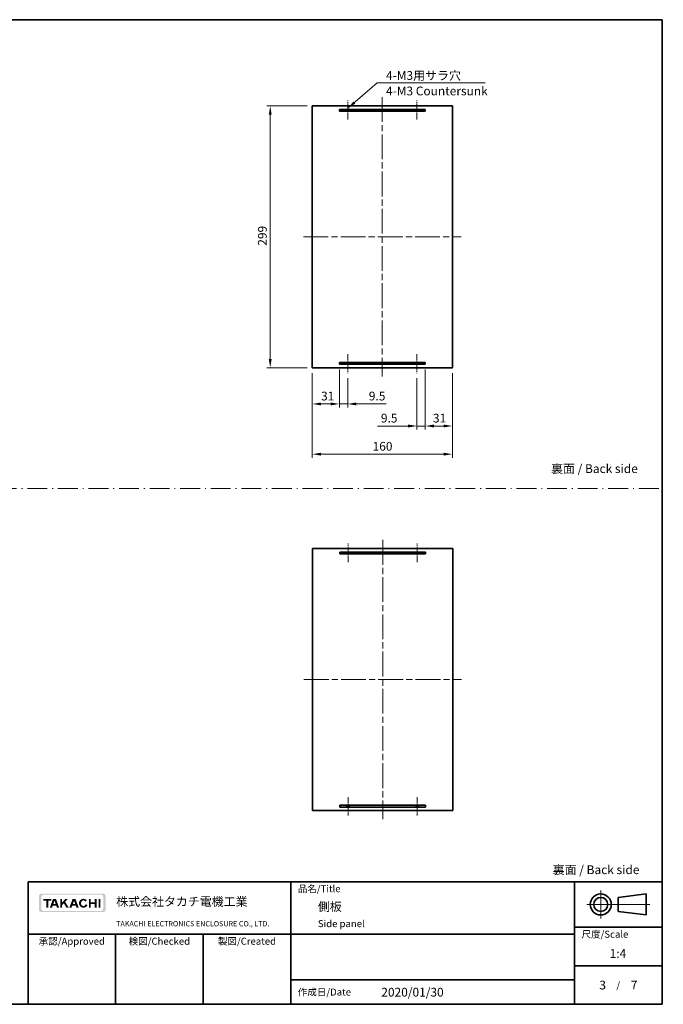
# Model space of a CAD drawing. Units: millimetres. Extents: x 0 to 9444, y 0 to 1405.
# Drawn here: x 4760 to 5495, y 0 to 1124 of the extents above; entities that cross this region are included whole.
import ezdxf
from ezdxf.enums import TextEntityAlignment as Align

# ---------------------------------------------------------------- set-up
doc = ezdxf.new("R2010")
doc.units = ezdxf.units.MM
doc.header["$LTSCALE"] = 5
for name, pattern in [('CHAIN', [0.35429999999999995, 0.2362, -0.0295, 0.0591, -0.0295]), ('DASH_DOT', [0.37, 0.24, -0.06, 0.01, -0.06]), ('DASHED', [0.2067, 0.1654, -0.0413])]:
    doc.linetypes.add(name, pattern=pattern)
doc.layers.get('Defpoints').update_dxf_attribs({"lineweight": 25})
for name, color, linetype, lineweight in [('Border (ISO)', 7, 'Continuous', 35), ('Centerline (ISO)', 131, 'Continuous', 18), ('Dimension (ISO)', 7, 'Continuous', 18), ('Dimension (ISO) @ 1', 7, 'Continuous', 18), ('Hatch (ISO)', 1, 'Continuous', 18), ('Hidden (ISO)', 7, 'DASHED', 18), ('Sketch Geometry (ISO)', 7, 'Continuous', 18), ('Symbol (ISO)', 7, 'Continuous', 18), ('Symbol (ISO) @ 1', 7, 'Continuous', 18), ('Title (ISO)', 7, 'Continuous', 35), ('Visible (ISO)', 7, 'Continuous', 35)]:
    doc.layers.add(name, color=color, linetype=linetype, lineweight=lineweight)
doc.styles.add('Note Text (TK)', font='txt')
doc.styles.add('文字スタイル67', font='arial.ttf')
doc.dimstyles.new('Default - Method 1b (TK)', dxfattribs={"dimscale": 5, "dimtxt": 2.5, "dimasz": 2.5, "dimexe": 1, "dimexo": 1.499999999999999, "dimgap": 1, "dimtad": 1, "dimtoh": 1, "dimrnd": 1e-08, "dimdsep": 46, "dimtxsty": 'Note Text (TK)', "dimcen": 0.09, "dimdle": 5, "dimclrd": 100, "dimclre": 100, "dimclrt": 7, "dimadec": 1, "dimazin": 1, "dimtfac": 1, "dimtmove": 0, "dimatfit": 3, "dimfxl": 1, "dimtolj": 1, "dimlwd": -1, "dimlwe": -1, "dimarcsym": 0})
doc.dimstyles.new('Default - Method 1b (TK)$7', dxfattribs={"dimscale": 5, "dimtxt": 2.5, "dimasz": 2.5, "dimexe": 1, "dimexo": 1.499999999999999, "dimgap": 1, "dimtad": 1, "dimtoh": 1, "dimrnd": 1e-08, "dimdsep": 46, "dimtxsty": 'Note Text (TK)', "dimcen": 0.09, "dimdle": 5, "dimclrd": 100, "dimclre": 100, "dimclrt": 7, "dimadec": 1, "dimazin": 1, "dimtfac": 1, "dimtmove": 0, "dimatfit": 3, "dimfxl": 1, "dimtolj": 1, "dimlwd": -1, "dimlwe": -1, "dimarcsym": 0})

# ---------------------------------------------------------------- blocks, each defined once
blk = doc.blocks.new('図面枠 tk図枠')
at = {"layer": 'Border (ISO)'}
for p, q in [((14.49999999999999, 289), (405.4999999999999, 289)), ((14.49999999999999, 289), (14.50000000000001, 8.000000000000007)), ((405.4999999999999, 289), (405.4999999999999, 8.000000000000007)), ((14.50000000000001, 8.000000000000007), (405.4999999999999, 8.000000000000007))]:
    blk.add_line(p, q, dxfattribs=at)
blk = doc.blocks.new('表題欄 tk表題欄')
at = {"layer": 'Hatch (ISO)'}
h = blk.add_hatch(color=256, dxfattribs=at)
edge = h.paths.add_edge_path(flags=0)
edge.add_arc((95.57537688673352, 236.2990653650367), 0.5958259999999996, 269.9999999999897, 360)
edge.add_line((96.17120288673351, 236.2990653650368), (96.17120288673348, 239.7107813650365))
edge.add_arc((95.5753768867335, 239.7107813650366), 0.5958259999999996, 0, 90.0000000000068)
edge.add_line((95.57537688673342, 240.3066073650366), (79.13710888673356, 240.3066073650366))
edge.add_arc((79.13710888673353, 239.7107813650366), 0.5958259999999996, 89.99999999999744, 180)
edge.add_line((78.54128288673353, 239.7107813650365), (78.54128288673331, 236.2990653650368))
edge.add_arc((79.13710888673332, 236.2990653650365), 0.5958259999999996, 180, 270.0000000000231)
edge.add_line((79.13710888673356, 235.7032393650365), (95.57537688673342, 235.7032393650367))
edge = h.paths.add_edge_path()
edge.add_line((77.83935088673357, 239.9556413650366), (77.83935088673357, 236.0542053650368))
edge.add_arc((78.54128288673346, 236.0542053650367), 0.7019319999998935, 180, 270.0000000000087)
edge.add_line((78.54128288673357, 235.3522733650368), (96.17120288673352, 235.3522733650368))
edge.add_arc((96.17120288673351, 236.0542053650367), 0.7019319999998921, 270, 360)
edge.add_line((96.8731348867334, 236.0542053650368), (96.87313488673352, 239.9556413650366))
edge.add_arc((96.1712028867336, 239.9556413650367), 0.7019319999998921, 0, 90.00000000000873)
edge.add_line((96.17120288673348, 240.6575733650367), (78.54128288673357, 240.6575733650366))
edge.add_arc((78.54128288673357, 239.9556413650366), 0.7019319999999984, 90, 180)
for points in [[(79.07181288673355, 239.1476033650369), (79.07181288673355, 238.6578833650367), (79.92066088673353, 238.6578833650367), (79.92066088673353, 236.6581933650368), (80.50832488673353, 236.6581933650368), (80.50832488673353, 238.6578833650367), (81.35717288673355, 238.6578833650367), (81.35717288673355, 239.1476033650369)], [(85.68407849525303, 236.6581933650368), (84.9434673993943, 237.8918698287545), (84.41792288673358, 237.3246628822781), (84.41792288673358, 236.6581933650368), (83.89555488673355, 236.6581933650368), (83.89555488673355, 239.1476033650369), (84.41792288673358, 239.1476033650369), (84.41792288673358, 238.0993979968839), (85.38913556809511, 239.1476033650369), (86.10696490847272, 239.1476033650369), (85.31925422435492, 238.2974470774499), (86.30334488673353, 236.6581933650368)], [(92.09142939614459, 239.1476033650369), (92.09142939614459, 236.6581933650368), (92.60971639614465, 236.6581933650368), (92.60971639614465, 237.6580383650368), (93.76872039614462, 237.6580383650368), (93.76872039614462, 236.6581933650368), (94.28700739614459, 236.6581933650368), (94.28700739614459, 239.1476033650369), (93.76872039614462, 239.1476033650369), (93.76872039614462, 238.1477583650367), (92.60971639614465, 238.1477583650367), (92.60971639614465, 239.1476033650369)], [(94.84202339614467, 239.1476033650369), (94.84202339614467, 236.6581933650368), (95.36439139614473, 236.6581933650368), (95.36439139614473, 239.1476033650369)]]:
    blk.add_hatch(color=256, dxfattribs=at).paths.add_polyline_path(points)
h = blk.add_hatch(color=256, dxfattribs=at)
h.paths.add_polyline_path([(82.59020695886475, 237.7110913650368), (81.95242681460243, 237.7110913650368), (82.27131688673356, 238.5794973650367)], flags=0)
h.paths.add_polyline_path([(82.77903014574996, 237.1968853650368), (81.76360362771717, 237.1968853650368), (81.56578886050404, 236.6581933650368), (80.94907288673355, 236.6581933650368), (81.86321688673357, 239.1476033650369), (82.67941688673353, 239.1476033650369), (83.59356088673351, 236.6581933650368), (82.97684491296302, 236.6581933650368)])
h = blk.add_hatch(color=256, dxfattribs=at)
h.paths.add_polyline_path([(87.52707281460246, 237.7110913650368), (88.16485295886469, 237.7110913650368), (87.84596288673359, 238.5794973650367)], flags=0)
h.paths.add_polyline_path([(87.14043486050403, 236.6581933650368), (87.3382496277172, 237.1968853650368), (88.35367614574989, 237.1968853650368), (88.551490912963, 236.6581933650368), (89.16820688673343, 236.6581933650368), (88.25406288673352, 239.1476033650369), (87.43786288673356, 239.1476033650369), (86.52371888673358, 236.6581933650368)])
h = blk.add_hatch(color=256, dxfattribs=at)
edge = h.paths.add_edge_path()
edge.add_arc((90.52309888673334, 237.9028983650369), 1.273272000000011, 38.55054079078439, 336.5820184016556)
edge.add_line((91.69149139614446, 237.3968543650369), (91.17255542714857, 237.6216113977801))
edge.add_ellipse((90.52309888673352, 237.9028983650369), major_axis=(0, -0.7998759999999119), ratio=0.8673469387756529, start_angle=128.5505407907963, end_angle=426.582018401653, ccw=False)
edge.add_line((91.09381514418376, 238.3576891122095), (91.51887237036831, 238.6964075050431))
at = {"layer": 'Title (ISO)'}
for p, q in [((74.70882392282105, 244.052739026017), (255.7088239228211, 244.052739026017)), ((74.70882392282105, 209.052739026017), (74.70882392282105, 244.052739026017)), ((149.7088239228211, 244.052739026017), (149.7088239228211, 209.052739026017)), ((230.7088239228211, 244.052739026017), (230.7088239228211, 209.052739026017)), ((255.7088239228211, 244.052739026017), (255.7088239228211, 209.052739026017)), ((243.2088239228211, 239.552739026017), (251.2088239228211, 240.5527390260171)), ((243.2088239228211, 239.552739026017), (243.2088239228211, 235.552739026017)), ((251.2088239228211, 234.552739026017), (251.2088239228211, 240.5527390260171)), ((243.2088239228211, 235.552739026017), (251.2088239228211, 234.552739026017)), ((230.7088239228211, 231.052739026017), (255.7088239228211, 231.052739026017)), ((74.70882392282105, 229.052739026017), (230.7088239228211, 229.052739026017)), ((99.70882392282108, 229.052739026017), (99.70882392282108, 209.052739026017)), ((124.708823922821, 229.052739026017), (124.708823922821, 209.052739026017)), ((230.7088239228211, 220.052739026017), (255.7088239228211, 220.052739026017)), ((149.7088239228211, 216.052739026017), (230.7088239228211, 216.052739026017)), ((255.7088239228211, 209.052739026017), (74.70882392282105, 209.052739026017))]:
    blk.add_line(p, q, dxfattribs=at)
at = {"layer": 'Title (ISO)', "color": 4, "linetype": 'CHAIN', "lineweight": 18, "ltscale": 8.889559745788574}
blk.add_line((238.2088239228211, 241.552739026017), (238.2088239228211, 233.552739026017), dxfattribs=at)
at = {"layer": 'Title (ISO)', "color": 4, "linetype": 'CHAIN', "lineweight": 18, "ltscale": 20.00163269042969}
blk.add_line((252.2088239228211, 237.552739026017), (234.2088239228211, 237.552739026017), dxfattribs=at)
at = {"layer": 'Title (ISO)'}
for radius in [3, 2]:
    blk.add_circle((238.2088239228211, 237.552739026017), radius, dxfattribs=at)
at = {"layer": 'Title (ISO)', "color": 1, "char_height": 2.000000029802322, "line_spacing_factor": 1.5, "style": 'Note Text (TK)'}
for s, insert, attachment_point in [('\\fＭＳ Ｐゴシック|b0|i0;\\H2.0000;品名/Title', (151.708823922821, 242.052739026017), 4), ('\\fＭＳ Ｐゴシック|b0|i0;\\H2.0000;承認/Approved', (87.20882392282108, 227.052739026017), 5), ('\\fＭＳ Ｐゴシック|b0|i0;\\H2.0000;検図/Checked', (112.208823922821, 227.052739026017), 5), ('\\fＭＳ Ｐゴシック|b0|i0;\\H2.0000;製図/Created', (137.2088239228211, 227.052739026017), 5), ('\\fＭＳ Ｐゴシック|b0|i0;\\H2.0000;尺度/Scale', (232.7088239228211, 229.052739026017), 4), ('\\fＭＳ Ｐゴシック|b0|i0;\\H2.0000;作成日/Date', (151.708823922821, 212.552739026017), 4)]:
    blk.add_mtext(s, dxfattribs=dict(at, insert=insert, attachment_point=attachment_point))
at = {"layer": 'Title (ISO)', "color": 7, "line_spacing_factor": 1.5, "style": 'Note Text (TK)'}
for s, insert, char_height, attachment_point in [('株式会社タカチ電機工業', (99.87313488673345, 238.052739026017), 2.5, 4), ('\\fArial|b0|i0;\\H1.4986;TAKACHI ELECTRONICS ENCLOSURE CO., LTD.', (99.87313488673342, 232.052739026017), 1.49859994649887, 4), ('\\fＭＳ Ｐゴシック|b0|i0;\\H2.0000;/', (243.2088239228211, 214.552739026017), 2.000000029802322, 5)]:
    blk.add_mtext(s, dxfattribs=dict(at, insert=insert, char_height=char_height, attachment_point=attachment_point))
at = {"layer": 'Title (ISO)', "color": 7}
for tag, p, height, style in [('<品名>_001', (157.3679148268321, 235.7743298974317), 2.5, 'Note Text (TK)'), ('<Title>_001', (157.7088239228211, 230.5527390052951), 2.000000029802322, '文字スタイル67'), ('作成日_001', (175.5610963783169, 211.2601253517655), 2.5, 'Note Text (TK)'), ('<ページ_No.>_001', (238.0980284456275, 213.302739026017), 2.5, 'Note Text (TK)'), ('<総ページ数>_001', (246.7855284409709, 213.302739026017), 2.5, 'Note Text (TK)')]:
    blk.add_attdef(tag, p, '', height=height, dxfattribs=dict(at, style=style))
at = {"layer": 'Title (ISO)', "color": 7, "style": 'Note Text (TK)'}
blk.add_attdef('<尺度>', text='', height=2.5, dxfattribs=at).set_placement((243.2088239228211, 223.5527390260171), align=Align.MIDDLE_CENTER)
blk = doc.blocks.new('*D71')
at = {"layer": 'Defpoints', "color": 0}
for p in [(5094.582240089547, 1025.625749349951), (5046.582240089547, 726.6257493499515), (5094.582240089547, 726.6257493499515)]:
    blk.add_point(p, dxfattribs=at)
at = {"layer": 'Dimension (ISO)', "color": 100}
for p, q in [((5088.582240089547, 1025.625749349951), (5042.582240089547, 1025.625749349951)), ((5046.582240089547, 1015.625749349951), (5046.582240089547, 736.6257493499515)), ((5088.582240089547, 726.6257493499515), (5042.582240089547, 726.6257493499515))]:
    blk.add_line(p, q, dxfattribs=at)
for points in [[(5044.91557342288, 1015.625749349951), (5048.248906756214, 1015.625749349951), (5046.582240089547, 1025.625749349951)], [(5044.91557342288, 736.6257493499515), (5048.248906756214, 736.6257493499515), (5046.582240089547, 726.6257493499515)]]:
    blk.add_solid(points, dxfattribs=at)
at = {"layer": 'Dimension (ISO)', "color": 7, "insert": (5037.582240089546, 865.983703895406), "char_height": 10, "attachment_point": 4, "rotation": 90, "style": 'Note Text (TK)'}
blk.add_mtext('\\A1;299', dxfattribs=at)
blk = doc.blocks.new('*D72')
at = {"layer": 'Defpoints', "color": 0}
for p in [(5094.582240089547, 726.6257493499515), (5254.582240089547, 726.6257493499515), (5254.582240089547, 628.0042827156749)]:
    blk.add_point(p, dxfattribs=at)
at = {"layer": 'Dimension (ISO)', "color": 100}
for p, q in [((5094.582240089547, 720.6257493499515), (5094.582240089547, 624.0042827156749)), ((5254.582240089547, 720.6257493499515), (5254.582240089547, 624.0042827156749)), ((5104.582240089547, 628.0042827156749), (5244.582240089546, 628.0042827156749))]:
    blk.add_line(p, q, dxfattribs=at)
for points in [[(5104.582240089547, 629.6709493823414), (5104.582240089547, 626.3376160490081), (5094.582240089547, 628.0042827156749)], [(5244.582240089546, 629.6709493823414), (5244.582240089546, 626.3376160490081), (5254.582240089547, 628.0042827156749)]]:
    blk.add_solid(points, dxfattribs=at)
at = {"layer": 'Dimension (ISO)', "color": 7, "insert": (5163.483457384383, 637.0042827156749), "char_height": 10, "attachment_point": 4, "style": 'Note Text (TK)'}
blk.add_mtext('\\A1;160', dxfattribs=at)
blk = doc.blocks.new('*D73')
at = {"layer": 'Defpoints', "color": 0}
for p in [(5125.582240089553, 730.6257493499515), (5094.582240089547, 726.6257493499515), (5094.582240089547, 685.3630260262543)]:
    blk.add_point(p, dxfattribs=at)
at = {"layer": 'Dimension (ISO)', "color": 100}
for p, q in [((5094.582240089547, 720.6257493499515), (5094.582240089547, 681.3630260262543)), ((5125.582240089553, 724.6257493499515), (5125.582240089553, 681.3630260262543)), ((5115.582240089552, 685.3630260262543), (5104.582240089547, 685.3630260262543))]:
    blk.add_line(p, q, dxfattribs=at)
for points in [[(5104.582240089547, 687.029692692921), (5104.582240089547, 683.6963593595877), (5094.582240089547, 685.3630260262543)], [(5115.582240089552, 687.029692692921), (5115.582240089552, 683.6963593595877), (5125.582240089553, 685.3630260262543)]]:
    blk.add_solid(points, dxfattribs=at)
at = {"layer": 'Dimension (ISO)', "color": 7, "insert": (5104.630389676374, 694.3630260262543), "char_height": 10, "attachment_point": 4, "style": 'Note Text (TK)'}
blk.add_mtext('\\A1;31', dxfattribs=at)
blk = doc.blocks.new('*D74')
at = {"layer": 'Defpoints', "color": 0}
for p in [(5223.582240089554, 730.6257493499515), (5254.582240089547, 726.6257493499515), (5254.582240089547, 660.1701660467337)]:
    blk.add_point(p, dxfattribs=at)
at = {"layer": 'Dimension (ISO)', "color": 100}
for p, q in [((5223.582240089554, 724.6257493499515), (5223.582240089554, 656.1701660467337)), ((5254.582240089547, 720.6257493499515), (5254.582240089547, 656.1701660467337)), ((5233.582240089554, 660.1701660467337), (5244.582240089546, 660.1701660467337))]:
    blk.add_line(p, q, dxfattribs=at)
for points in [[(5233.582240089554, 661.8368327134004), (5233.582240089554, 658.5034993800672), (5223.582240089554, 660.1701660467337)], [(5244.582240089546, 661.8368327134004), (5244.582240089546, 658.5034993800672), (5254.582240089547, 660.1701660467337)]]:
    blk.add_solid(points, dxfattribs=at)
at = {"layer": 'Dimension (ISO)', "color": 7, "insert": (5232.379697913014, 669.1701660467337), "char_height": 10, "attachment_point": 4, "style": 'Note Text (TK)'}
blk.add_mtext('\\A1;31', dxfattribs=at)
blk = doc.blocks.new('*D79')
at = {"layer": 'Defpoints', "color": 0}
for p in [(5125.582240089553, 730.6257493499515), (5135.08224008955, 720.6257493499515), (5125.582240089553, 685.3630260262543)]:
    blk.add_point(p, dxfattribs=at)
at = {"layer": 'Dimension (ISO)', "color": 100}
for p, q in [((5125.582240089553, 724.6257493499515), (5125.582240089553, 681.3630260262543)), ((5135.08224008955, 714.6257493499515), (5135.08224008955, 681.3630260262543)), ((5115.582240089552, 685.3630260262543), (5105.582240089552, 685.3630260262543)), ((5125.582240089553, 685.3630260262543), (5135.08224008955, 685.3630260262543)), ((5145.08224008955, 685.3630260262543), (5179.136071732466, 685.3630260262543))]:
    blk.add_line(p, q, dxfattribs=at)
for points in [[(5115.582240089552, 687.029692692921), (5115.582240089552, 683.6963593595877), (5125.582240089553, 685.3630260262543)], [(5145.08224008955, 687.029692692921), (5145.08224008955, 683.6963593595877), (5135.08224008955, 685.3630260262543)]]:
    blk.add_solid(points, dxfattribs=at)
at = {"layer": 'Dimension (ISO)', "color": 7, "insert": (5159.170162641557, 694.3630260262543), "char_height": 10, "attachment_point": 4, "style": 'Note Text (TK)'}
blk.add_mtext('\\A1;9.5', dxfattribs=at)
blk = doc.blocks.new('*D80')
at = {"layer": 'Defpoints', "color": 0}
for p in [(5223.582240089554, 730.6257493499515), (5214.082240089549, 720.6257493499515), (5223.582240089554, 660.1701660467337)]:
    blk.add_point(p, dxfattribs=at)
at = {"layer": 'Dimension (ISO)', "color": 100}
for p, q in [((5223.582240089554, 724.6257493499515), (5223.582240089554, 656.1701660467337)), ((5214.082240089549, 714.6257493499515), (5214.082240089549, 656.1701660467337)), ((5204.082240089548, 660.1701660467337), (5168.953561311465, 660.1701660467337)), ((5223.582240089554, 660.1701660467337), (5214.082240089549, 660.1701660467337)), ((5233.582240089554, 660.1701660467337), (5243.582240089554, 660.1701660467337))]:
    blk.add_line(p, q, dxfattribs=at)
for points in [[(5204.082240089548, 661.8368327134004), (5204.082240089548, 658.5034993800672), (5214.082240089549, 660.1701660467337)], [(5233.582240089554, 661.8368327134004), (5233.582240089554, 658.5034993800672), (5223.582240089554, 660.1701660467337)]]:
    blk.add_solid(points, dxfattribs=at)
at = {"layer": 'Dimension (ISO)', "color": 7, "insert": (5172.953561311465, 669.1701660467337), "char_height": 10, "attachment_point": 4, "style": 'Note Text (TK)'}
blk.add_mtext('\\A1;9.5', dxfattribs=at)

msp = doc.modelspace()

# ---------------------------------------------------------------- linework, layer by layer
at = {"layer": 'Centerline (ISO)', "linetype": 'CHAIN', "ltscale": 23.99096870422363}
for p, q in [((5174.582240089547, 1035.625749349951), (5174.582240089547, 716.6257493499515)), ((5084.582240089547, 876.1257493499515), (5264.582240089547, 876.1257493499515)), ((5175.009803438168, 530.1703399094768), (5175.009803438168, 211.1703399094767)), ((5085.009803438168, 370.6703399094767), (5265.009803438168, 370.6703399094767))]:
    msp.add_line(p, q, dxfattribs=at)
at = {"layer": 'Centerline (ISO)', "linetype": 'CHAIN', "ltscale": 5.944859504699707}
for p, q in [((5135.08224008955, 1010.225749349951), (5135.08224008955, 1031.625749349951)), ((5214.082240089553, 1010.225749349951), (5214.082240089549, 1031.625749349951)), ((5135.08224008955, 742.0257493499511), (5135.08224008955, 720.6257493499515)), ((5214.082240089553, 742.0257493499511), (5214.082240089549, 720.6257493499515)), ((5135.50980343817, 504.770339909477), (5135.50980343817, 526.1703399094772)), ((5214.509803438174, 504.770339909477), (5214.509803438168, 526.1703399094772)), ((5135.50980343817, 236.5703399094769), (5135.50980343817, 215.1703399094767)), ((5214.509803438174, 236.5703399094769), (5214.509803438168, 215.1703399094767))]:
    msp.add_line(p, q, dxfattribs=at)
at = {"layer": 'Hidden (ISO)', "ltscale": 0.9426767230033875}
for p, q in [((5133.48224008955, 1020.225749349951), (5132.082240089551, 1021.625749349951)), ((5136.682240089551, 1020.225749349951), (5138.08224008955, 1021.625749349951)), ((5212.48224008955, 1020.225749349951), (5211.082240089551, 1021.625749349951)), ((5215.682240089551, 1020.225749349951), (5217.08224008955, 1021.625749349951)), ((5133.48224008955, 732.0257493499512), (5132.082240089551, 730.6257493499515)), ((5136.682240089551, 732.0257493499512), (5138.08224008955, 730.6257493499515)), ((5212.48224008955, 732.0257493499512), (5211.082240089551, 730.6257493499515)), ((5215.682240089551, 732.0257493499512), (5217.08224008955, 730.6257493499515)), ((5133.90980343817, 514.7703399094771), (5132.50980343817, 516.1703399094772)), ((5137.10980343817, 514.7703399094771), (5138.50980343817, 516.1703399094772)), ((5212.909803438171, 514.7703399094771), (5211.50980343817, 516.1703399094772)), ((5216.10980343817, 514.7703399094771), (5217.509803438169, 516.1703399094772)), ((5133.90980343817, 226.5703399094769), (5132.50980343817, 225.1703399094767)), ((5137.10980343817, 226.5703399094769), (5138.50980343817, 225.1703399094767)), ((5212.909803438171, 226.5703399094769), (5211.50980343817, 225.1703399094767)), ((5216.10980343817, 226.5703399094769), (5217.509803438169, 225.1703399094767))]:
    msp.add_line(p, q, dxfattribs=at)
at = {"layer": 'Hidden (ISO)', "ltscale": 2.393412351608276}
for p, q in [((5136.682240089551, 1020.225749349951), (5133.48224008955, 1020.225749349951)), ((5215.682240089551, 1020.225749349951), (5212.48224008955, 1020.225749349951)), ((5133.48224008955, 732.0257493499512), (5136.682240089551, 732.0257493499512)), ((5212.48224008955, 732.0257493499512), (5215.682240089551, 732.0257493499512)), ((5137.10980343817, 514.7703399094771), (5133.90980343817, 514.7703399094771)), ((5216.10980343817, 514.7703399094771), (5212.909803438171, 514.7703399094771)), ((5133.90980343817, 226.5703399094769), (5137.10980343817, 226.5703399094769)), ((5212.909803438171, 226.5703399094769), (5216.10980343817, 226.5703399094769))]:
    msp.add_line(p, q, dxfattribs=at)
at = {"layer": 'Hidden (ISO)', "ltscale": 0.2856044769287109}
for p, q in [((5133.48224008955, 1019.625749349951), (5133.48224008955, 1020.225749349951)), ((5136.682240089551, 1019.625749349951), (5136.682240089551, 1020.225749349951)), ((5212.48224008955, 1019.625749349951), (5212.48224008955, 1020.225749349951)), ((5215.682240089551, 1019.625749349951), (5215.682240089551, 1020.225749349951)), ((5133.48224008955, 732.6257493499515), (5133.48224008955, 732.0257493499512)), ((5136.682240089551, 732.6257493499515), (5136.682240089551, 732.0257493499512)), ((5212.48224008955, 732.6257493499515), (5212.48224008955, 732.0257493499512)), ((5215.682240089551, 732.6257493499515), (5215.682240089551, 732.0257493499512)), ((5133.90980343817, 514.1703399094772), (5133.90980343817, 514.7703399094771)), ((5137.10980343817, 514.1703399094772), (5137.10980343817, 514.7703399094771)), ((5212.909803438171, 514.1703399094772), (5212.909803438171, 514.7703399094771)), ((5216.10980343817, 514.1703399094772), (5216.10980343817, 514.7703399094771)), ((5133.90980343817, 227.1703399094767), (5133.90980343817, 226.5703399094769)), ((5137.10980343817, 227.1703399094767), (5137.10980343817, 226.5703399094769)), ((5212.909803438171, 227.1703399094767), (5212.909803438171, 226.5703399094769)), ((5216.10980343817, 227.1703399094767), (5216.10980343817, 226.5703399094769))]:
    msp.add_line(p, q, dxfattribs=at)
at = {"layer": 'Sketch Geometry (ISO)', "color": 131, "linetype": 'DASH_DOT', "ltscale": 18.87060928344726}
msp.add_line((3931.446420194742, 588.6505527044314), (5495.442587643917, 588.6505527044314), dxfattribs=at)
at = {"layer": 'Visible (ISO)'}
for p, q in [((5094.582240089547, 726.6257493499515), (5094.582240089547, 1025.625749349951)), ((5094.582240089547, 1025.625749349951), (5254.582240089547, 1025.625749349951)), ((5254.582240089547, 1025.625749349951), (5254.582240089547, 726.6257493499515)), ((5125.582240089553, 1019.625749349951), (5125.582240089553, 1021.625749349951)), ((5125.582240089553, 1021.625749349951), (5223.582240089554, 1021.625749349951)), ((5223.582240089554, 1019.625749349951), (5125.582240089553, 1019.625749349951)), ((5223.582240089554, 1021.625749349951), (5223.582240089554, 1019.625749349951)), ((5125.582240089553, 730.6257493499515), (5125.582240089553, 732.6257493499515)), ((5125.582240089553, 732.6257493499515), (5223.582240089554, 732.6257493499511)), ((5223.582240089554, 730.6257493499515), (5125.582240089553, 730.6257493499515)), ((5223.582240089554, 732.6257493499511), (5223.582240089554, 730.6257493499515)), ((5254.582240089547, 726.6257493499515), (5094.582240089547, 726.6257493499515)), ((5095.009803438168, 221.1703399094767), (5095.009803438168, 520.1703399094768)), ((5095.009803438168, 520.1703399094768), (5255.009803438166, 520.1703399094768)), ((5255.009803438166, 520.1703399094768), (5255.009803438166, 221.1703399094767)), ((5126.009803438173, 514.1703399094768), (5126.009803438173, 516.1703399094772)), ((5126.009803438173, 516.1703399094772), (5224.009803438174, 516.1703399094772)), ((5224.009803438174, 514.1703399094772), (5126.009803438173, 514.1703399094768)), ((5224.009803438174, 516.1703399094772), (5224.009803438174, 514.1703399094772)), ((5126.009803438173, 225.1703399094767), (5126.009803438173, 227.1703399094767)), ((5126.009803438173, 227.1703399094767), (5224.009803438174, 227.1703399094767)), ((5224.009803438174, 225.1703399094767), (5126.009803438173, 225.1703399094767)), ((5224.009803438174, 227.1703399094767), (5224.009803438174, 225.1703399094767)), ((5255.009803438166, 221.1703399094767), (5095.009803438168, 221.1703399094767))]:
    msp.add_line(p, q, dxfattribs=at)

# ---------------------------------------------------------------- block references
at = {"xscale": 4, "yscale": 4, "zscale": 4}
msp.add_blockref('図面枠 tk図枠', (3872, -32), dxfattribs=at)
ref = msp.add_blockref('表題欄 tk表題欄', (4471.164704308716, -836.2109561040679), dxfattribs=dict(xscale=4, yscale=4, zscale=4))
ref.add_attrib('<品名>_001', '側板', (5100.977272712032, 106.5454543896697), dxfattribs={"layer": 'Title (ISO)', "color": 7, "height": 10, "style": 'Note Text (TK)'})
ref.add_attrib('<尺度>_001', '1:4', (5434.170454268597, 53), dxfattribs={"layer": 'Title (ISO)', "color": 7, "height": 10, "style": 'Note Text (TK)'})
ref.add_attrib('作成日_001', '2020/01/30', (5173.409089821983, 8.82954530299387), dxfattribs={"layer": 'Title (ISO)', "color": 7, "height": 10, "style": 'Note Text (TK)'})
ref.add_attrib('<Title>_001', 'Side panel', (5100.995907212674, 88.08458385601556), dxfattribs={"layer": 'Title (ISO)', "color": 7, "height": 8.00000011920929, "style": '文字スタイル67'})
ref.add_attrib('<ページ_No.>_001', '3', (5422.363636255266, 17), dxfattribs={"layer": 'Title (ISO)', "color": 7, "height": 10, "style": 'Note Text (TK)'})
ref.add_attrib('<総ページ数>_001', '7', (5458.3068180726, 17), dxfattribs={"layer": 'Title (ISO)', "color": 7, "height": 10, "style": 'Note Text (TK)'})

# ---------------------------------------------------------------- texts
at = {"layer": 'Symbol (ISO)', "color": 7, "char_height": 10, "style": 'Note Text (TK)'}
for s, insert, width, attachment_point, line_spacing_factor in [('{\\fＭＳ Ｐゴシック|b0|i0;4-M3用サラ穴\\P\\fＭＳ Ｐゴシック|b0|i0;4-M3 Countersunk}', (5178.801380991878, 1065.26742462711), 117.3684215545654, 1, 1.058181881904602), ('{\\fＭＳ Ｐゴシック|b0|i0;裏面 / Back side}', (5367.267587003844, 611.4929666557344), 107.1345043182373, 4, 1.5), ('{\\fＭＳ Ｐゴシック|b0|i0;裏面 / Back side}', (5369.103752139881, 153.6345733661928), 107.1345043182373, 4, 1.5)]:
    msp.add_mtext(s, dxfattribs=dict(at, insert=insert, width=width, attachment_point=attachment_point, line_spacing_factor=line_spacing_factor))

# ---------------------------------------------------------------- dimensions: what is measured, and where the dimension line sits
at = {"layer": 'Dimension (ISO) @ 1', "color": 100}
for base, p1, p2, angle, override, picture, middle in [((5046.582240089547, 726.6257493499515), (5094.582240089547, 1025.625749349951), (5094.582240089547, 726.6257493499515), 90, {"dimscale": 1, "dimtxt": 10, "dimasz": 10, "dimexe": 4, "dimexo": 5.999999999999999, "dimgap": 4, "dimtoh": 0, "dimdec": 2, "dimcen": 0.36, "dimtol": 0, "dimlim": 0, "dimtp": 0, "dimtm": 0, "dimtdec": 2, "dimtix": 0, "dimtofl": 0, "dimtmove": 0, "dimatfit": 1}, '*D71', (5046.582240089547, 876.1257493499515)), ((5094.582240089547, 685.3630260262543), (5125.582240089553, 730.6257493499515), (5094.582240089547, 726.6257493499515), 180, {"dimscale": 1, "dimtxt": 10, "dimasz": 10, "dimexe": 4, "dimexo": 5.999999999999999, "dimgap": 4, "dimtoh": 0, "dimcen": 0.36, "dimtix": 0, "dimtofl": 0, "dimtmove": 0, "dimatfit": 1}, '*D73', (5110.170162403647, 685.3630260262543)), ((5125.582240089553, 685.3630260262543), (5135.08224008955, 720.6257493499515), (5125.582240089553, 730.6257493499515), 180, {"dimscale": 1, "dimtxt": 10, "dimasz": 10, "dimexe": 4, "dimexo": 5.999999999999999, "dimgap": 4, "dimtoh": 0, "dimcen": 0.36, "dimtix": 0, "dimtofl": 1, "dimtmove": 0, "dimatfit": 1}, '*D79', (5167.153117187012, 685.3630260262543)), ((5223.582240089554, 660.1701660467337), (5214.082240089549, 720.6257493499515), (5223.582240089554, 730.6257493499515), 180, {"dimscale": 1, "dimtxt": 10, "dimasz": 10, "dimexe": 4, "dimexo": 5.999999999999999, "dimgap": 4, "dimtoh": 0, "dimcen": 0.36, "dimtix": 0, "dimtofl": 1, "dimtmove": 0, "dimatfit": 1}, '*D80', (5180.93651585692, 660.1701660467337)), ((5254.582240089547, 660.1701660467337), (5223.582240089554, 730.6257493499515), (5254.582240089547, 726.6257493499515), 180, {"dimscale": 1, "dimtxt": 10, "dimasz": 10, "dimexe": 4, "dimexo": 5.999999999999999, "dimgap": 4, "dimtoh": 0, "dimcen": 0.36, "dimtix": 0, "dimtofl": 0, "dimtmove": 0, "dimatfit": 1}, '*D74', (5237.919470640287, 660.1701660467337)), ((5254.582240089547, 628.0042827156749), (5094.582240089547, 726.6257493499515), (5254.582240089547, 726.6257493499515), 180, {"dimscale": 1, "dimtxt": 10, "dimasz": 10, "dimexe": 4, "dimexo": 5.999999999999999, "dimgap": 4, "dimtoh": 0, "dimcen": 0.36, "dimtix": 0, "dimtofl": 0, "dimtmove": 0, "dimatfit": 1}, '*D72', (5173.369821020748, 628.0042827156749))]:
    dim = msp.add_linear_dim(base=base, p1=p1, p2=p2, angle=angle, dimstyle='Default - Method 1b (TK)', override=override, dxfattribs=at)
    dim.commit()
    dim.dimension.update_dxf_attribs({"geometry": picture, "text_midpoint": middle, "dimtype": 128})

# ---------------------------------------------------------------- leaders
at = {"layer": 'Symbol (ISO) @ 1', "color": 100, "annotation_type": 0, "has_hookline": 1, "hookline_direction": 0, "text_width": 113.3522727272727}
msp.add_leader([(5135.08224008955, 1022.837750760146), (5168.801380991878, 1052.061857432905), (5178.801380991878, 1052.061857432905)], dimstyle='Default - Method 1b (TK)$7', override={"dimscale": 1, "dimtxt": 10, "dimasz": 10, "dimgap": 0, "dimtad": 1}, dxfattribs=at)

doc.saveas('drawing.dxf')
